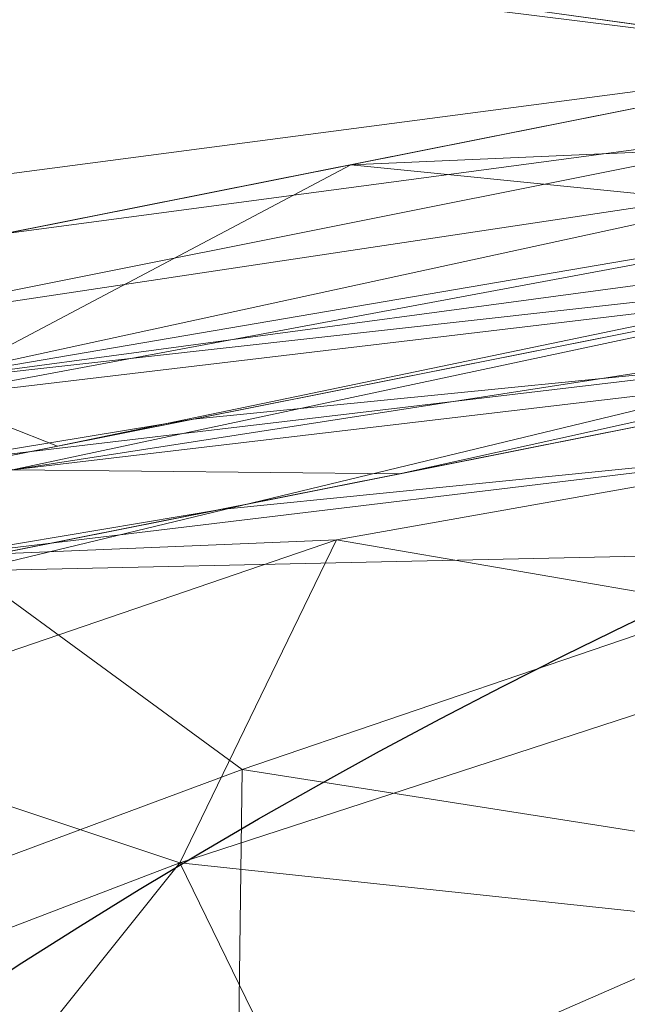
# Model space of a CAD drawing. Units: millimetres. Extents: x -1 to 1801, y -701 to 82.
# Drawn here: x 1158 to 1168, y -115 to -99 of the extents above; entities that cross this region are included whole.
import ezdxf

# ---------------------------------------------------------------- set-up
doc = ezdxf.new("R2010")
doc.units = ezdxf.units.MM
doc.layers.add('IQ_200_2D', color=1, linetype='Continuous')
doc.layers.add('IQ_200_3D', color=1, linetype='Continuous')

msp = doc.modelspace()

# ---------------------------------------------------------------- linework, layer by layer
at = {"layer": 'IQ_200_2D'}
msp.add_lwpolyline([(1206.995458174144, -100.0000000000364), (1626.995458174144, -100.0000000000364, -0.414213562373095), (1716.995458174144, -190.0000000000364), (1716.995458174144, -510.0000000000364, -0.414213562373095), (1626.995458174144, -600.0000000000364), (1206.995458174144, -600.0000000000364, -0.414213562373095), (1116.995458174144, -510.0000000000364), (1116.995458174144, -190.0000000000364, -0.414213562373095)], format="xyb", close=True, dxfattribs=at)

# ---------------------------------------------------------------- meshes
at = {"layer": 'IQ_200_3D', "lineweight": 18}
mesh = msp.add_polyface(dxfattribs=at)
corners = [(-1.373290479023126e-05, 2.923375871734436e-13, 849.9999988555909), (-1.373290501760493e-05, -699.9999900827182, 849.9999988555909), (1800.000000000006, -699.9999900827188, 849.9999988555909), (1800.000000000005, -2.923375827127315e-13, 849.9999988555909), (1764.500000274187, -664.4999767312784, 849.9999988555909), (35.49999961853541, -664.4999767312778, 849.9999988555909), (35.49999961853564, -84.49999592397336, 849.9999988555909), (37.00005340576718, -84.49999592397336, 849.9999988555909), (37.00005340576695, -662.9999956140292, 849.9999988555909), (1763.000000989442, -662.9999956140298, 849.9999988555909), (1763.000000989442, -84.49999592397391, 849.9999988555909), (1764.500000274187, -84.49999592397391, 849.9999988555909), (1117.000010108953, -544.9999889383093, 849.9999988555909), (1117.000010108953, -155.0000040540473, 849.9999988555909), (1118.874096298223, -140.7649536142127, 849.9999988555909), (1124.368601036077, -127.5000020274894, 849.9999988555909), (1133.109128570562, -116.1091275462882, 849.9999988555909), (1144.500003051763, -107.3686000118033, 849.9999988555909), (1157.764963722234, -101.8740771064536, 849.9999988555909), (1171.999995994573, -100.0000000009315, 849.9999988555909), (1661.999999046331, -100.0000000009316, 849.9999988555909), (1676.235049486166, -101.8740771064537, 849.9999988555909), (1689.500001072889, -107.3686000118035, 849.9999988555909), (1700.89087555409, -116.1091275462883, 849.9999988555909), (1709.631394004827, -127.5000020274895, 849.9999988555909), (1715.125921452051, -140.7649536142128, 849.9999988555909), (1716.999998557573, -155.0000040540474, 849.9999988555909), (1716.999998557573, -544.9999889383096, 849.9999988555909), (1715.125921452051, -559.23505754564, 849.9999988555909), (1709.631394004827, -572.4999818811197, 849.9999988555909), (1700.89087555409, -583.8908563623208, 849.9999988555909), (1689.500001072889, -592.6313838968057, 849.9999988555909), (1676.235049486166, -598.1259249696511, 849.9999988555909), (1661.999999046331, -600.0000111589212, 849.9999988555909), (1171.999995994573, -600.000011158921, 849.9999988555909), (1157.764963722234, -598.1259249696509, 849.9999988555909), (1144.500003051763, -592.6313838968055, 849.9999988555909), (1133.109128570562, -583.8908563623206, 849.9999988555909), (1124.368601036077, -572.4999818811194, 849.9999988555909), (1118.874096298223, -559.2350575456397, 849.9999988555909), (1011.999994850164, -100.0000000009314, 849.9999988555909), (1026.235027122503, -101.8740771064536, 849.9999988555909), (1039.499987792974, -107.3686000118033, 849.9999988555909), (1050.890862274175, -116.1091275462882, 849.9999988555909), (1059.63138980866, -127.5000020274893, 849.9999988555909), (1065.125894546514, -140.7649536142127, 849.9999988555909), (1066.999980735784, -155.0000040540473, 849.9999988555909), (1066.999980735784, -544.9999889383093, 849.9999988555909), (1065.125894546514, -559.2350575456397, 849.9999988555909), (1059.63138980866, -572.4999818811194, 849.9999988555909), (1050.890862274175, -583.8908563623206, 849.9999988555909), (1039.499987792974, -592.6313838968055, 849.9999988555909), (1026.235027122503, -598.1259249696509, 849.9999988555909), (1011.999994850164, -600.000011158921, 849.9999988555909), (521.999991798406, -600.0000111589209, 849.9999988555909), (507.7649595260673, -598.1259249696508, 849.9999988555909), (494.499998855596, -592.6313838968053, 849.9999988555909), (483.1091243743949, -583.8908563623205, 849.9999988555909), (474.36859683991, -572.4999818811193, 849.9999988555909), (468.874092102056, -559.2350575456396, 849.9999988555909), (467.000005912786, -544.9999889383092, 849.9999988555909), (467.0000059127863, -155.0000040540471, 849.9999988555909), (468.8740921020562, -140.7649536142125, 849.9999988555909), (474.3685968399102, -127.5000020274892, 849.9999988555909), (483.1091243743952, -116.109127546288, 849.9999988555909), (494.4999988555962, -107.3686000118032, 849.9999988555909), (507.7649595260675, -101.8740771064534, 849.9999988555909), (521.9999917984062, -100.0000000009313, 849.9999988555909), (1076.000027275091, -104.9206967312132, 849.9999988555909), (1076.545197486883, -100.7795886713301, 849.9999988555909), (1078.143573760992, -96.92069449007859, 849.9999988555909), (1080.686296463018, -93.60698868811478, 849.9999988555909), (1084.00001134873, -91.06428415358414, 849.9999988555909), (1087.858896446233, -89.46588062823167, 849.9999988555909), (1091.999995422369, -88.92069224894395, 849.9999988555909), (1096.141094398504, -89.46588062823167, 849.9999988555909), (1100.000015830999, -91.06428415358414, 849.9999988555909), (1103.313694381719, -93.6069886881148, 849.9999988555909), (1105.856417083746, -96.9206944900786, 849.9999988555909), (1107.454829692846, -100.7795886713301, 849.9999988555909), (1107.999999904638, -104.9206967312133, 849.9999988555909), (1107.454829692846, -109.0617957073485, 849.9999988555909), (1105.856417083746, -112.9206898886, 849.9999988555909), (1103.313694381719, -116.2344047743117, 849.9999988555909), (1100.000015830999, -118.7771002250945, 849.9999988555909), (1096.141094398504, -120.3755037504469, 849.9999988555909), (1091.999995422369, -120.9206921297347, 849.9999988555909), (1087.858896446233, -120.3755037504469, 849.9999988555909), (1084.00001134873, -118.7771002250945, 849.9999988555909), (1080.686296463018, -116.2344047743117, 849.9999988555909), (1078.143573760992, -112.9206898886, 849.9999988555909), (1076.545197486883, -109.0617957073485, 849.9999988555909)]
mesh.append_faces([[corners[k] for k in face] for face in [(59, 8, 60), (47, 12, 48), (66, 0, 67), (35, 52, 36), (32, 9, 33), (29, 9, 30), (23, 10, 24)]], dxfattribs={"vtx0": -1, "vtx1": -1})
mesh.append_faces([[corners[k] for k in face] for face in [(73, 67, 0, 74)]], dxfattribs={"vtx0": -1, "vtx1": -1, "vtx2": -1})
mesh.append_faces([[corners[k] for k in face] for face in [(3, 10, 22, 21)]], dxfattribs={"vtx0": -1, "vtx1": -1, "vtx3": -1})
mesh.append_faces([[corners[k] for k in face] for face in [(0, 6, 5, 1), (8, 59, 58), (8, 56, 55), (34, 53, 52, 35), (0, 65, 64), (0, 66, 65), (0, 64, 63), (43, 69, 68), (42, 71, 70), (43, 68, 91), (9, 54, 53), (9, 32, 31), (9, 31, 30), (9, 29, 28), (26, 10, 9, 27), (10, 25, 24), (16, 82, 81), (19, 76, 75), (16, 79, 78, 17), (10, 23, 22), (3, 21, 20), (3, 20, 19), (3, 11, 10)]], dxfattribs={"vtx0": -1, "vtx2": -1})
mesh.append_faces([[corners[k] for k in face] for face in [(0, 63, 62, 7), (53, 34, 33, 9), (19, 75, 74, 3)]], dxfattribs={"vtx0": -1, "vtx2": -1, "vtx3": -1})
mesh.append_faces([[corners[k] for k in face] for face in [(57, 56, 8), (58, 57, 8), (62, 61, 7), (7, 6, 0), (40, 67, 73), (88, 87, 45), (90, 89, 44), (86, 85, 14), (28, 27, 9), (84, 83, 15), (81, 80, 16), (26, 25, 10), (80, 79, 16), (0, 3, 74)]], dxfattribs={"vtx1": -1, "vtx2": -1})
mesh.append_faces([[corners[k] for k in face] for face in [(87, 86, 14, 45)]], dxfattribs={"vtx1": -1, "vtx2": -1, "vtx3": -1})
mesh.append_faces([[corners[k] for k in face] for face in [(2, 1, 5, 4), (61, 60, 8, 7), (9, 8, 55, 54), (37, 36, 52, 51), (38, 37, 51, 50), (12, 39, 49, 48), (14, 13, 46, 45), (89, 88, 45, 44), (39, 38, 50, 49), (70, 69, 43, 42), (73, 72, 41, 40), (72, 71, 42, 41), (44, 43, 91, 90), (13, 12, 47, 46), (85, 84, 15, 14), (3, 2, 4, 11), (16, 15, 83, 82), (18, 17, 78, 77), (19, 18, 77, 76)]], dxfattribs={"vtx1": -1, "vtx3": -1})
mesh = msp.add_polyface(dxfattribs=at)
corners = [(-1.373290501760493e-05, -699.9999900827182, 899.9999992370606), (-1.373290479023126e-05, -23.00000026915193, 899.9999992370606), (1800.000000000005, -23.00000026915252, 899.9999992370606), (1800.000000000006, -699.9999900827188, 899.9999992370606), (1709.99999749661, -35.113255257346, 899.9999992370606), (90.00001602173393, -35.11325525734547, 899.9999992370606), (70.61791419983456, -37.66495951507213, 899.9999992370606), (52.55666198731001, -45.14617983195903, 899.9999992370606), (37.04699821472718, -57.04707496259334, 899.9999992370606), (25.14612579346249, -72.55662973020198, 899.9999992370606), (17.66489639282759, -90.61789102647425, 899.9999992370606), (15.11330795288632, -110.0000110158694, 899.9999992370606), (15.11330795288609, -610.0000329980625, 899.9999992370606), (17.66489639282736, -629.3821348199618, 899.9999992370606), (25.14612579346226, -647.4433870324863, 899.9999992370606), (37.04699821472695, -662.9529054651035, 899.9999992370606), (52.55666198730978, -674.8538505563511, 899.9999992370606), (70.61791419983433, -682.3350799569859, 899.9999992370606), (90.0000160217337, -684.8867410669101, 899.9999992370606), (1709.99999749661, -684.8867410669106, 899.9999992370606), (1729.382117486005, -682.3350799569864, 899.9999992370606), (1747.443374240404, -674.8538505563516, 899.9999992370606), (1762.952929008012, -662.9529054651041, 899.9999992370606), (1774.853828680521, -647.4433870324868, 899.9999992370606), (1782.33504672647, -629.3821348199624, 899.9999992370606), (1784.886750984197, -610.000032998063, 899.9999992370606), (1784.886750984197, -110.00001101587, 899.9999992370606), (1782.335046726471, -90.61789102647484, 899.9999992370606), (1774.853828680521, -72.55662973020254, 899.9999992370606), (1762.952929008012, -57.0470749625939, 899.9999992370606), (1747.443374240404, -45.14617983195959, 899.9999992370606), (1729.382117486005, -37.66495951507267, 899.9999992370606)]
mesh.append_faces([[corners[k] for k in face] for face in [(8, 1, 9), (4, 1, 6, 5), (13, 0, 14), (30, 2, 31), (27, 2, 28), (20, 3, 21), (22, 3, 23)]], dxfattribs={"vtx0": -1, "vtx1": -1})
mesh.append_faces([[corners[k] for k in face] for face in [(1, 11, 10), (0, 12, 11, 1), (1, 8, 7), (1, 7, 6), (0, 13, 12), (0, 16, 15), (0, 17, 16), (1, 4, 31, 2), (2, 30, 29), (2, 27, 26), (3, 22, 21), (3, 25, 24)]], dxfattribs={"vtx0": -1, "vtx2": -1})
mesh.append_faces([[corners[k] for k in face] for face in [(10, 9, 1), (15, 14, 0), (29, 28, 2), (24, 23, 3)]], dxfattribs={"vtx1": -1, "vtx2": -1})
mesh.append_faces([[corners[k] for k in face] for face in [(3, 2, 26, 25), (0, 3, 20, 19)]], dxfattribs={"vtx1": -1, "vtx3": -1})
mesh.append_faces([[corners[k] for k in face] for face in [(19, 18, 17, 0)]], dxfattribs={"vtx2": -1, "vtx3": -1})
mesh = msp.add_polyface(dxfattribs=at)
corners = [(90.00001602173393, -48.39231163356427, 890.0000282287598), (1709.99999749661, -48.39231163356479, 890.0000282287598), (1733.576242840295, -53.08191909883198, 890.0000282287598), (1753.563217806822, -66.43678616378484, 890.0000282287598), (1766.918089413648, -86.42376113031088, 890.0000282287598), (1771.607694607979, -110.00001101587, 890.0000282287598), (1771.607694607978, -610.000032998063, 890.0000282287598), (1766.918089413648, -633.5762828836221, 890.0000282287598), (1753.563217806821, -653.5632169732828, 890.0000282287598), (1733.576242840295, -666.9180704126138, 890.0000282287598), (1709.99999749661, -671.607682419755, 890.0000282287598), (90.0000160217337, -671.6076824197544, 890.0000282287598), (66.42369346619171, -666.9180704126132, 890.0000282287598), (46.43683204651393, -653.5632169732822, 890.0000282287598), (33.08197860718292, -633.5762828836215, 890.0000282287598), (28.39229393005894, -610.0000329980625, 890.0000282287598), (28.39229393005917, -110.0000110158694, 890.0000282287598), (33.08197860718315, -86.42376113031033, 890.0000282287598), (46.43683204651416, -66.43678616378429, 890.0000282287598), (66.42369346619193, -53.08191909883144, 890.0000282287598), (1117.000010108953, -155.0000040540473, 890.0000282287598), (1117.000010108953, -544.9999889383093, 890.0000282287598), (1118.874096298223, -559.2350575456397, 890.0000282287598), (1124.368601036077, -572.4999818811194, 890.0000282287598), (1133.109128570562, -583.8908563623206, 890.0000282287598), (1144.500003051763, -592.6313838968055, 890.0000282287598), (1157.764963722234, -598.1259249696509, 890.0000282287598), (1171.999995994573, -600.000011158921, 890.0000282287598), (1661.999999046331, -600.0000111589212, 890.0000282287598), (1676.235049486166, -598.1259249696511, 890.0000282287598), (1689.500001072889, -592.6313838968057, 890.0000282287598), (1700.89087555409, -583.8908563623208, 890.0000282287598), (1709.631394004827, -572.4999818811197, 890.0000282287598), (1715.125921452051, -559.23505754564, 890.0000282287598), (1716.999998557573, -544.9999889383096, 890.0000282287598), (1716.999998557573, -155.0000040540474, 890.0000282287598), (1715.125921452051, -140.7649536142128, 890.0000282287598), (1709.631394004827, -127.5000020274895, 890.0000282287598), (1700.89087555409, -116.1091275462883, 890.0000282287598), (1689.500001072889, -107.3686000118035, 890.0000282287598), (1676.235049486166, -101.8740771064537, 890.0000282287598), (1661.999999046331, -100.0000000009316, 890.0000282287598), (1171.999995994573, -100.0000000009315, 890.0000282287598), (1157.764963722234, -101.8740771064536, 890.0000282287598), (1144.500003051763, -107.3686000118033, 890.0000282287598), (1133.109128570562, -116.1091275462882, 890.0000282287598), (1124.368601036077, -127.5000020274894, 890.0000282287598), (1118.874096298223, -140.7649536142127, 890.0000282287598), (1066.999980735784, -155.0000040540473, 890.0000282287598), (1065.125894546514, -140.7649536142127, 890.0000282287598), (1059.63138980866, -127.5000020274893, 890.0000282287598), (1050.890862274175, -116.1091275462882, 890.0000282287598), (1039.499987792974, -107.3686000118033, 890.0000282287598), (1026.235027122503, -101.8740771064536, 890.0000282287598), (1011.999994850164, -100.0000000009314, 890.0000282287598), (521.9999917984062, -100.0000000009313, 890.0000282287598), (507.7649595260675, -101.8740771064534, 890.0000282287598), (494.4999988555962, -107.3686000118032, 890.0000282287598), (483.1091243743952, -116.109127546288, 890.0000282287598), (474.3685968399102, -127.5000020274892, 890.0000282287598), (468.8740921020562, -140.7649536142125, 890.0000282287598), (467.0000059127863, -155.0000040540471, 890.0000282287598), (467.000005912786, -544.9999889383092, 890.0000282287598), (468.874092102056, -559.2350575456396, 890.0000282287598), (474.36859683991, -572.4999818811193, 890.0000282287598), (483.1091243743949, -583.8908563623205, 890.0000282287598), (494.499998855596, -592.6313838968053, 890.0000282287598), (507.7649595260673, -598.1259249696508, 890.0000282287598), (521.999991798406, -600.0000111589209, 890.0000282287598), (1011.999994850164, -600.000011158921, 890.0000282287598), (1026.235027122503, -598.1259249696509, 890.0000282287598), (1039.499987792974, -592.6313838968055, 890.0000282287598), (1050.890862274175, -583.8908563623206, 890.0000282287598), (1059.63138980866, -572.4999818811194, 890.0000282287598), (1065.125894546514, -559.2350575456397, 890.0000282287598), (1066.999980735784, -544.9999889383093, 890.0000282287598), (1107.999999904638, -104.9206967312133, 890.0000282287598), (1107.454829692846, -100.7795886713301, 890.0000282287598), (1105.856417083746, -96.9206944900786, 890.0000282287598), (1103.313694381719, -93.6069886881148, 890.0000282287598), (1100.000015830999, -91.06428415358414, 890.0000282287598), (1096.141094398504, -89.46588062823167, 890.0000282287598), (1091.999995422369, -88.92069224894395, 890.0000282287598), (1087.858896446233, -89.46588062823167, 890.0000282287598), (1084.00001134873, -91.06428415358414, 890.0000282287598), (1080.686296463018, -93.60698868811478, 890.0000282287598), (1078.143573760992, -96.92069449007859, 890.0000282287598), (1076.545197486883, -100.7795886713301, 890.0000282287598), (1076.000027275091, -104.9206967312132, 890.0000282287598), (1076.545197486883, -109.0617957073485, 890.0000282287598), (1078.143573760992, -112.9206898886, 890.0000282287598), (1080.686296463018, -116.2344047743117, 890.0000282287598), (1084.00001134873, -118.7771002250945, 890.0000282287598), (1087.858896446233, -120.3755037504469, 890.0000282287598), (1091.999995422369, -120.9206921297347, 890.0000282287598), (1096.141094398504, -120.3755037504469, 890.0000282287598), (1100.000015830999, -118.7771002250945, 890.0000282287598), (1103.313694381719, -116.2344047743117, 890.0000282287598), (1105.856417083746, -112.9206898886, 890.0000282287598), (1107.454829692846, -109.0617957073485, 890.0000282287598)]
mesh.append_faces([[corners[k] for k in face] for face in [(12, 15, 14, 13)]], dxfattribs={"vtx0": -1})
mesh.append_faces([[corners[k] for k in face] for face in [(65, 11, 66), (64, 11, 65), (15, 62, 16), (62, 11, 63), (73, 22, 74), (57, 0, 58), (19, 16, 0), (86, 52, 87), (7, 30, 9, 8), (32, 6, 33), (96, 46, 97), (76, 45, 77)]], dxfattribs={"vtx0": -1, "vtx1": -1})
mesh.append_faces([[corners[k] for k in face] for face in [(93, 49, 47, 94)]], dxfattribs={"vtx0": -1, "vtx1": -1, "vtx2": -1})
mesh.append_faces([[corners[k] for k in face] for face in [(69, 10, 28, 27), (42, 1, 82, 81)]], dxfattribs={"vtx0": -1, "vtx1": -1, "vtx3": -1})
mesh.append_faces([[corners[k] for k in face] for face in [(0, 61, 60), (0, 60, 59), (22, 73, 72, 23), (47, 49, 48, 20), (91, 50, 49, 92), (0, 57, 56), (51, 90, 89), (49, 93, 92), (20, 48, 75, 21), (95, 47, 46, 96), (47, 95, 94), (29, 10, 9, 30), (6, 31, 30, 7), (4, 37, 36, 5), (46, 98, 97), (1, 39, 38, 2), (82, 1, 0)]], dxfattribs={"vtx0": -1, "vtx2": -1})
mesh.append_faces([[corners[k] for k in face] for face in [(16, 62, 61, 0)]], dxfattribs={"vtx0": -1, "vtx2": -1, "vtx3": -1})
mesh.append_faces([[corners[k] for k in face] for face in [(64, 63, 11), (67, 66, 11), (68, 67, 11), (59, 58, 0), (56, 55, 0), (89, 88, 51), (29, 28, 10), (24, 23, 72), (32, 31, 6), (34, 33, 6), (36, 35, 5), (76, 99, 45), (79, 78, 44), (38, 37, 4), (41, 40, 1), (42, 41, 1), (40, 39, 1)]], dxfattribs={"vtx1": -1, "vtx2": -1})
mesh.append_faces([[corners[k] for k in face] for face in [(12, 11, 62, 15), (83, 82, 0, 55)]], dxfattribs={"vtx1": -1, "vtx2": -1, "vtx3": -1})
mesh.append_faces([[corners[k] for k in face] for face in [(27, 26, 70, 69), (26, 25, 71, 70), (11, 10, 69, 68), (22, 21, 75, 74), (25, 24, 72, 71), (86, 85, 53, 52), (84, 83, 55, 54), (85, 84, 54, 53), (91, 90, 51, 50), (52, 51, 88, 87), (6, 5, 35, 34), (46, 45, 99, 98), (43, 42, 81, 80), (45, 44, 78, 77), (44, 43, 80, 79)]], dxfattribs={"vtx1": -1, "vtx3": -1})
mesh.append_faces([[corners[k] for k in face] for face in [(4, 3, 2, 38)]], dxfattribs={"vtx2": -1, "vtx3": -1})
mesh.append_faces([[corners[k] for k in face] for face in [(19, 18, 17, 16)]], dxfattribs={"vtx3": -1})
mesh = msp.add_polyface(dxfattribs=at)
corners = [(1764.500000274187, -664.4999767312784, 599.9999969482423), (1764.500000274187, -84.49999592397391, 599.9999969482423), (1763.000000989442, -84.49999592397391, 599.9999969482423), (1763.000000989442, -662.9999956140298, 599.9999969482423), (37.00005340576695, -662.9999956140292, 599.9999969482423), (37.00005340576718, -84.49999592397336, 599.9999969482423), (35.49999961853564, -84.49999592397336, 599.9999969482423), (35.49999961853541, -664.4999767312778, 599.9999969482423)]
mesh.append_faces([[corners[k] for k in face] for face in [(5, 4, 7, 6)]], dxfattribs={"vtx1": -1})
mesh.append_faces([[corners[k] for k in face] for face in [(0, 7, 4, 3)]], dxfattribs={"vtx1": -1, "vtx3": -1})
mesh.append_faces([[corners[k] for k in face] for face in [(2, 1, 0, 3)]], dxfattribs={"vtx2": -1})
mesh = msp.add_polyface(dxfattribs=at)
corners = [(1172.000000572212, -104.9999954232942, 884.9999921053835), (1152.865830564506, -108.8060131082308, 884.9999921053835), (1136.644659531124, -119.6446683892976, 884.9999921053835), (1125.806022417552, -135.8658439645539, 884.9999921053835), (1122.000000190742, -154.999995804764, 884.9999921053835), (1121.829629957683, -154.999995804764, 886.2940875224957), (1121.330126017339, -154.999995804764, 887.4999922380039), (1120.535534256704, -154.999995804764, 888.5355262946525), (1119.500000625856, -154.999995804764, 889.3301194036567), (1118.294094491012, -154.999995804764, 889.8296214988643), (1117.00000106097, -154.999995804764, 889.9999923706242), (1121.186625510461, -133.9524069795382, 889.9999923706242), (1133.10912633539, -116.1091283807527, 889.9999923706242), (1150.952411746986, -104.1866366395723, 889.9999923706242), (1172.000000572212, -100.0000099191439, 889.9999923706242), (1172.000000572212, -101.2940806398165, 889.8296214988643), (1172.000000572212, -102.500002671219, 889.3301194036567), (1172.000000572212, -103.5355499276888, 888.5355262946525), (1172.000000572212, -104.3301235208285, 887.4999922380039), (1172.000000572212, -104.8296206483614, 886.2940875224957), (1122.360922473676, -139.6570006379854, 888.9667590569892), (1156.656991779811, -105.3609108934176, 888.9667590569892), (1123.510473036773, -147.4063459405672, 884.9999921053835), (1164.406341624267, -106.5104773530733, 884.9999921053835), (1118.661520737417, -146.6469809541474, 889.9999923706242), (1163.646976637847, -101.6615364084016, 889.9999923706242), (1128.268762719638, -125.7797226915133, 889.383656671662), (1140.831840360172, -113.7453555116426, 888.760635050405), (1123.448213028915, -141.3392380723726, 887.044285304118), (1128.426969814308, -129.2749671945345, 887.3753402240762), (1158.339251923568, -106.4481991777193, 887.044285304118), (1147.6668655634, -110.7477913865816, 887.1816696100125), (1139.362285256393, -116.5614990243685, 887.0185433820078), (1144.755242776878, -114.2253407487642, 884.9999921053835), (1127.147875922925, -125.0307858476411, 889.9999923706242), (1142.030767905719, -110.1478643426668, 889.9999923706242), (1131.225343245275, -127.7552561769259, 884.9999921053835)]
mesh.append_faces([[corners[k] for k in face] for face in [(22, 5, 4), (25, 15, 14)]], dxfattribs={"vtx0": -1})
mesh.append_faces([[corners[k] for k in face] for face in [(8, 24, 9), (16, 21, 17), (35, 27, 13), (23, 30, 1)]], dxfattribs={"vtx0": -1, "vtx1": -1})
mesh.append_faces([[corners[k] for k in face] for face in [(26, 20, 29), (20, 24, 8), (27, 26, 32), (11, 20, 26), (27, 31, 21), (17, 21, 30), (20, 28, 29), (1, 30, 31), (3, 29, 28), (27, 32, 31), (20, 7, 28), (27, 12, 26), (30, 23, 19), (21, 16, 25), (26, 29, 32), (27, 21, 13), (5, 22, 28), (31, 30, 21), (33, 31, 32), (32, 29, 2)]], dxfattribs={"vtx0": -1, "vtx1": -1, "vtx2": -1})
mesh.append_faces([[corners[k] for k in face] for face in [(20, 8, 7), (32, 2, 33), (30, 18, 17), (30, 19, 18), (28, 22, 3), (21, 25, 13), (26, 12, 34), (29, 3, 36)]], dxfattribs={"vtx0": -1, "vtx2": -1})
mesh.append_faces([[corners[k] for k in face] for face in [(11, 24, 20), (36, 2, 29), (7, 6, 28), (6, 5, 28), (16, 15, 25), (34, 11, 26), (33, 1, 31), (35, 12, 27)]], dxfattribs={"vtx1": -1, "vtx2": -1})
mesh.append_faces([[corners[k] for k in face] for face in [(24, 10, 9), (23, 0, 19)]], dxfattribs={"vtx2": -1})
mesh = msp.add_polyface(dxfattribs=at)
corners = [(1117.00000106097, -154.999995804764, 889.9999923706242), (1117.00000106097, -154.999995804764, 888.4999923762122), (1121.186625510461, -133.9524069795382, 888.4999923762122), (1133.10912633539, -116.1091283807527, 888.4999923762122), (1150.952411746986, -104.1866366395723, 888.4999923762122), (1172.000000572212, -100.0000099191439, 888.4999923762122), (1172.000000572212, -100.0000099191439, 889.9999923706242), (1150.952411746986, -104.1866366395723, 889.9999923706242), (1133.10912633539, -116.1091283807527, 889.9999923706242), (1121.186625510461, -133.9524069795382, 889.9999923706242), (1118.56859399677, -147.1141399392854, 888.4999923762122), (1119.093312150247, -144.4762195596468, 889.9999923706242), (1127.147875922925, -125.0307858476411, 889.9999923706242), (1127.147875922925, -125.0307858476411, 888.4999923762122), (1164.114149248607, -101.5685915002596, 889.9999923706242), (1161.476206159599, -102.0933051118624, 888.4999923762122), (1142.030767905719, -110.1478643426668, 888.4999923762122), (1142.030767905719, -110.1478643426668, 889.9999923706242)]
mesh.append_faces([[corners[k] for k in face] for face in [(9, 2, 11), (11, 10, 0), (10, 11, 2), (14, 15, 7)]], dxfattribs={"vtx0": -1, "vtx1": -1})
mesh.append_faces([[corners[k] for k in face] for face in [(8, 3, 13, 12), (12, 13, 2, 9), (17, 16, 3, 8), (16, 17, 7, 4)]], dxfattribs={"vtx0": -1, "vtx2": -1})
mesh.append_faces([[corners[k] for k in face] for face in [(5, 15, 14), (15, 4, 7)]], dxfattribs={"vtx1": -1, "vtx2": -1})
mesh.append_faces([[corners[k] for k in face] for face in [(10, 1, 0), (14, 6, 5)]], dxfattribs={"vtx2": -1})
mesh = msp.add_polyface(dxfattribs=at)
corners = [(1120.500000905998, -154.999995804764, 884.9999921053835), (1124.420203572519, -135.2917874345552, 884.9999921053835), (1135.584000253684, -118.5840136537324, 884.9999921053835), (1152.291801285751, -107.4201965341341, 884.9999921053835), (1172.000000572212, -103.5000143060457, 884.9999921053835), (1172.000000572212, -103.3807265290987, 885.9058589257487), (1172.000000572212, -103.0310749063265, 886.7499923117647), (1172.000000572212, -102.4748588571322, 887.4748660236785), (1172.000000572212, -101.7500121125947, 888.0310812212714), (1172.000000572212, -100.9058775911104, 888.3807327021101), (1172.000000572212, -100.0000099191439, 888.4999923762122), (1150.952411746986, -104.1866366395723, 888.4999923762122), (1133.10912633539, -116.1091283807527, 888.4999923762122), (1121.186625510461, -133.9524069795382, 888.4999923762122), (1117.00000106097, -154.999995804764, 888.4999923762122), (1117.905866461999, -154.999995804764, 888.3807327021101), (1118.750000983484, -154.999995804764, 888.0310812212714), (1119.474872708328, -154.999995804764, 887.4748660236785), (1120.031088757522, -154.999995804764, 886.7499923117647), (1120.380740380294, -154.999995804764, 885.9058589257487), (1122.10576226712, -139.5781173715364, 887.1306575529464), (1156.578122138984, -105.10576658342, 887.1306572690794), (1119.752040565021, -141.164575768448, 888.4999923762122), (1158.1645623684, -102.7520221719515, 888.4999923762122), (1123.076910293109, -142.045008946396, 884.9999921053835), (1159.045000088222, -106.0768919000399, 884.9999921053835), (1121.321448767192, -137.9003854760897, 888.1554136008211), (1130.557914870984, -122.7012768754732, 887.4915582619795), (1154.900376617916, -104.3214394578706, 888.1554134588877), (1142.28957750798, -111.6127821931611, 887.5331183955261), (1125.077921420343, -131.0597783097994, 887.617524012942), (1130.00210304857, -126.9379005441439, 884.9999921053835), (1127.706978333003, -128.0966234216463, 886.4693990305253), (1133.487005704648, -120.3891360292207, 886.3715943172762), (1143.937900769718, -113.0020869264375, 884.9999921053835), (1147.585002827651, -109.3227693567048, 886.4015704013594), (1142.030767905719, -110.1478643426668, 888.4999923762122), (1127.147875922925, -125.0307858476411, 888.4999923762122)]
mesh.append_faces([[corners[k] for k in face] for face in [(22, 15, 14)]], dxfattribs={"vtx0": -1})
mesh.append_faces([[corners[k] for k in face] for face in [(24, 20, 1), (12, 27, 37), (34, 35, 3), (11, 28, 36), (37, 26, 13)]], dxfattribs={"vtx0": -1, "vtx1": -1})
mesh.append_faces([[corners[k] for k in face] for face in [(29, 36, 28), (37, 30, 26), (20, 30, 32), (16, 26, 20), (29, 27, 12), (20, 24, 19), (30, 37, 27), (32, 33, 31), (5, 25, 21), (27, 32, 30), (15, 22, 26), (30, 20, 26), (28, 21, 29), (1, 20, 32), (28, 23, 9), (32, 27, 33), (35, 33, 29), (21, 28, 8), (33, 27, 29), (33, 35, 34), (35, 21, 3), (35, 29, 21)]], dxfattribs={"vtx0": -1, "vtx1": -1, "vtx2": -1})
mesh.append_faces([[corners[k] for k in face] for face in [(21, 6, 5), (26, 22, 13), (20, 18, 17), (21, 7, 6), (21, 25, 3), (28, 9, 8), (28, 11, 23), (29, 12, 36)]], dxfattribs={"vtx0": -1, "vtx2": -1})
mesh.append_faces([[corners[k] for k in face] for face in [(19, 18, 20), (34, 2, 33), (16, 15, 26), (8, 7, 21), (17, 16, 20), (31, 1, 32), (2, 31, 33)]], dxfattribs={"vtx1": -1, "vtx2": -1})
mesh.append_faces([[corners[k] for k in face] for face in [(23, 10, 9), (5, 4, 25), (24, 0, 19)]], dxfattribs={"vtx2": -1})
mesh = msp.add_polyface(dxfattribs=at)
corners = [(1117.000010108953, -155.0000040540473, 849.9999988555909), (1117.000010108953, -155.0000040540473, 890.0000282287598), (1118.874096298223, -140.7649536142127, 890.0000282287598), (1124.368601036077, -127.5000020274894, 890.0000282287598), (1133.109128570562, -116.1091275462882, 890.0000282287598), (1144.500003051763, -107.3686000118033, 890.0000282287598), (1157.764963722234, -101.8740771064536, 890.0000282287598), (1171.999995994573, -100.0000000009315, 890.0000282287598), (1171.999995994573, -100.0000000009315, 849.9999988555909), (1157.764963722234, -101.8740771064536, 849.9999988555909), (1144.500003051763, -107.3686000118033, 849.9999988555909), (1133.109128570562, -116.1091275462882, 849.9999988555909), (1124.368601036077, -127.5000020274894, 849.9999988555909), (1118.874096298223, -140.7649536142127, 849.9999988555909)]
mesh.append_faces([[corners[k] for k in face] for face in [(2, 13, 12, 3), (11, 4, 3, 12), (4, 11, 10, 5)]], dxfattribs={"vtx0": -1, "vtx2": -1})
mesh.append_faces([[corners[k] for k in face] for face in [(10, 9, 6, 5)]], dxfattribs={"vtx1": -1, "vtx3": -1})
mesh.append_faces([[corners[k] for k in face] for face in [(1, 0, 13, 2), (8, 7, 6, 9)]], dxfattribs={"vtx2": -1})
mesh = msp.add_polyface(dxfattribs=at)
corners = [(1120.500000905998, -154.999995804764, 884.9999921053835), (1120.500000905998, -154.999995804764, 639.999991226215), (1124.420203572519, -135.2917874345552, 639.999991226215), (1135.584000253684, -118.5840136537324, 639.999991226215), (1152.291801285751, -107.4201965341341, 639.999991226215), (1172.000000572212, -103.5000143060457, 639.999991226215), (1172.000000572212, -103.5000143060457, 884.9999921053835), (1152.291801285751, -107.4201965341341, 884.9999921053835), (1135.584000253684, -118.5840136537324, 884.9999921053835), (1124.420203572519, -135.2917874345552, 884.9999921053835), (1122.005459523208, -147.4315260896455, 884.9999921053835), (1122.46010110379, -145.1459097871553, 639.999991226215), (1130.00210304857, -126.9379005441439, 884.9999921053835), (1130.00210304857, -126.9379005441439, 639.999991226215), (1164.431539940841, -105.0054456720125, 639.999991226215), (1162.145900928981, -105.4601054200899, 884.9999921053835), (1143.937900769718, -113.0020869264375, 639.999991226215), (1143.937900769718, -113.0020869264375, 884.9999921053835)]
mesh.append_faces([[corners[k] for k in face] for face in [(11, 10, 9)]], dxfattribs={"vtx0": -1, "vtx2": -1})
mesh.append_faces([[corners[k] for k in face] for face in [(0, 10, 1)]], dxfattribs={"vtx1": -1})
mesh.append_faces([[corners[k] for k in face] for face in [(2, 11, 9), (11, 1, 10), (14, 4, 15), (7, 15, 4), (15, 6, 14)]], dxfattribs={"vtx1": -1, "vtx2": -1})
mesh.append_faces([[corners[k] for k in face] for face in [(12, 8, 3, 13), (9, 12, 13, 2), (16, 3, 8, 17), (4, 16, 17, 7)]], dxfattribs={"vtx1": -1, "vtx3": -1})
mesh.append_faces([[corners[k] for k in face] for face in [(6, 5, 14)]], dxfattribs={"vtx2": -1})
mesh = msp.add_polyface(dxfattribs=at)
corners = [(1120.500000905998, -154.999995804764, 639.999991226215), (1121.573336553581, -154.999995804764, 631.8472003460117), (1124.720198887594, -154.999995804764, 624.2499896526524), (1129.726136517532, -154.999995804764, 617.7261327743718), (1136.249997937686, -154.999995804764, 612.7201883316227), (1143.847199547298, -154.999995804764, 609.5733237266728), (1151.999999511249, -154.999995804764, 608.4999880790898), (1152.681484985359, -149.8236039170991, 608.4999880790898), (1154.679491662986, -144.9999884614717, 608.4999880790898), (1157.857863247402, -140.8578721055758, 608.4999880790898), (1161.999997770793, -137.6795050630342, 608.4999880790898), (1166.823617768295, -135.6814802179109, 608.4999880790898), (1172.000000572212, -135.0000174531709, 608.4999880790898), (1172.000000572212, -126.847208405472, 609.5733237266728), (1172.000000572212, -119.2499977121127, 612.7201883316227), (1172.000000572212, -112.7261226663362, 617.7261327743718), (1172.000000572212, -107.7202145585786, 624.2499896526524), (1172.000000572212, -104.5733499536287, 631.8472003460117), (1172.000000572212, -103.5000143060457, 639.999991226215), (1152.291801285751, -107.4201965341341, 639.999991226215), (1135.584000253684, -118.5840136537324, 639.999991226215), (1124.420203572519, -135.2917874345552, 639.999991226215), (1140.919598448284, -131.1511608133089, 615.0093654632756), (1150.977292132385, -115.2230996141207, 620.8239996433446), (1159.733262038238, -125.3854880342257, 610.8977886676976), (1126.236358159787, -137.2034803399813, 627.9454581260868), (1142.074519777305, -143.5126882562411, 610.8977886676976), (1157.678808951385, -108.0326591501009, 627.9454581260868), (1149.223620104797, -137.5230829248201, 609.7278382778355), (1161.860507738597, -117.1589189538729, 615.0093654632756), (1141.831565856941, -115.4344239244234, 629.6615234375188), (1128.461281400926, -143.6626064309846, 620.8239996433446), (1133.402992391593, -131.0403027543795, 621.4092836857029), (1155.419203960902, -133.3914673814546, 609.3425783634373), (1133.840224969394, -146.1349482545626, 615.0093654632756), (1161.941330385215, -111.1482029924166, 620.8239996433446), (1151.79280376435, -122.017561341263, 614.6367682933994), (1148.784761536128, -129.8995293626558, 611.877343702335), (1132.581151658303, -125.2899270066988, 628.5909492492863), (1140.03925156594, -121.2948583612215, 622.8917695045659), (1122.65430936218, -144.1695522317659, 639.999991226215), (1123.417800641067, -139.7451493272553, 633.987785530109), (1130.00210304857, -126.9379005441439, 639.999991226215), (1132.560231786973, -122.6326037416231, 634.5275781631657), (1127.533835285909, -130.8127730378877, 632.6013694286534), (1123.15059765578, -146.1517713556062, 629.3479342937657), (1161.16955245734, -105.6543159494173, 639.999991226215), (1156.735275518901, -106.3863206872714, 634.1599588871189), (1149.626488864429, -110.1408880243074, 630.8079105854222), (1147.902220928676, -113.422337437607, 625.6788268566319), (1162.2530846119, -131.4688739785921, 608.9785562515447), (1165.968119478233, -126.8238086709749, 609.758414173145), (1164.44627832175, -121.5478225717318, 611.930083942432), (1148.443857562549, -145.2427425393831, 608.983334302921), (1144.402975034721, -149.2288727769625, 609.5844058990666), (1138.682630157478, -148.8473553666842, 611.7232106685826), (1143.062559032447, -136.789951802231, 611.877343702335), (1136.826529788978, -138.3816061029207, 614.8012931347081), (1154.448573708541, -127.9932503709566, 610.9622469425389), (1145.864209425456, -125.9521685609591, 614.932189941425), (1143.937900769718, -113.0020869264375, 639.999991226215)]
mesh.append_faces([[corners[k] for k in face] for face in [(7, 53, 8), (12, 51, 13), (15, 35, 16), (46, 47, 19), (21, 41, 40), (60, 30, 20), (4, 55, 5)]], dxfattribs={"vtx0": -1, "vtx1": -1})
mesh.append_faces([[corners[k] for k in face] for face in [(36, 29, 24), (44, 38, 25), (57, 31, 32), (28, 53, 26), (41, 45, 1), (31, 25, 32), (28, 26, 56), (41, 25, 45), (54, 5, 55), (31, 45, 25), (40, 41, 1), (47, 46, 17), (31, 34, 3), (32, 25, 38), (51, 50, 24), (7, 54, 53), (9, 28, 33), (24, 29, 52), (47, 27, 48), (44, 43, 38), (51, 24, 52), (48, 27, 49), (28, 37, 33), (15, 29, 35), (39, 38, 30), (23, 29, 36), (23, 27, 35), (60, 48, 30), (31, 57, 34), (22, 59, 37), (10, 33, 50), (58, 37, 36), (4, 34, 55), (57, 56, 26), (16, 35, 27), (23, 35, 29), (39, 23, 59), (37, 56, 22), (33, 37, 58), (36, 37, 59), (32, 38, 39), (32, 39, 22), (23, 39, 49), (21, 44, 41), (38, 43, 30), (43, 44, 42), (41, 44, 25), (2, 45, 31), (19, 47, 48), (27, 47, 17), (30, 48, 49), (30, 49, 39), (23, 49, 27), (58, 24, 50), (50, 51, 11), (51, 52, 13), (52, 29, 14), (8, 53, 28), (26, 53, 54), (26, 54, 55), (26, 55, 34), (28, 56, 37), (22, 56, 57), (22, 57, 32), (34, 57, 26), (33, 58, 50), (24, 58, 36), (36, 59, 23), (59, 22, 39), (30, 43, 20)]], dxfattribs={"vtx0": -1, "vtx1": -1, "vtx2": -1})
mesh.append_faces([[corners[k] for k in face] for face in [(54, 7, 6), (28, 9, 8), (33, 10, 9), (34, 4, 3), (44, 21, 42), (45, 2, 1), (51, 12, 11)]], dxfattribs={"vtx0": -1, "vtx2": -1})
mesh.append_faces([[corners[k] for k in face] for face in [(15, 14, 29), (17, 16, 27), (3, 2, 31), (11, 10, 50), (42, 20, 43), (14, 13, 52), (6, 5, 54), (60, 19, 48)]], dxfattribs={"vtx1": -1, "vtx2": -1})
mesh.append_faces([[corners[k] for k in face] for face in [(1, 0, 40), (46, 18, 17)]], dxfattribs={"vtx2": -1})
mesh = msp.add_polyface(dxfattribs=at)
corners = [(1122.000000190742, -154.999995804764, 639.999991226215), (1122.000000190742, -154.999995804764, 884.9999921053835), (1125.806022417552, -135.8658439645539, 884.9999921053835), (1136.644659531124, -119.6446683892976, 884.9999921053835), (1152.865830564506, -108.8060131082308, 884.9999921053835), (1172.000000572212, -104.9999954232942, 884.9999921053835), (1172.000000572212, -104.9999954232942, 639.999991226215), (1152.865830564506, -108.8060131082308, 639.999991226215), (1136.644659531124, -119.6446683892976, 639.999991226215), (1125.806022417552, -135.8658439645539, 639.999991226215), (1123.440169370182, -147.7597764024507, 884.9999921053835), (1123.903011304147, -145.432919884659, 639.999991226215), (1131.225343245275, -127.7552561769259, 884.9999921053835), (1131.225343245275, -127.7552561769259, 639.999991226215), (1164.759781169898, -106.4401691446077, 639.999991226215), (1162.432915568359, -106.9030042657626, 884.9999921053835), (1144.755242776878, -114.2253407487642, 639.999991226215), (1144.755242776878, -114.2253407487642, 884.9999921053835)]
mesh.append_faces([[corners[k] for k in face] for face in [(0, 10, 1)]], dxfattribs={"vtx0": -1})
mesh.append_faces([[corners[k] for k in face] for face in [(2, 11, 9), (10, 0, 11), (12, 13, 8, 3), (15, 7, 14), (2, 9, 13, 12), (7, 15, 4), (16, 17, 3, 8), (14, 5, 15), (7, 4, 17, 16)]], dxfattribs={"vtx0": -1, "vtx2": -1})
mesh.append_faces([[corners[k] for k in face] for face in [(2, 10, 11)]], dxfattribs={"vtx1": -1, "vtx2": -1})
mesh.append_faces([[corners[k] for k in face] for face in [(14, 6, 5)]], dxfattribs={"vtx2": -1})
mesh = msp.add_polyface(dxfattribs=at)
corners = [(1151.999999511249, -154.999995804764, 609.9999873638341), (1144.235429847247, -154.999995804764, 611.0222178459355), (1137.000002121933, -154.999995804764, 614.0192369461247), (1130.786795794971, -154.999995804764, 618.786787509937), (1126.019238418348, -154.999995804764, 624.9999983787724), (1123.02222613097, -154.999995804764, 632.2354215622136), (1122.000000190742, -154.999995804764, 639.999991226215), (1125.806022417552, -135.8658439645539, 639.999991226215), (1136.644659531124, -119.6446683892976, 639.999991226215), (1152.865830564506, -108.8060131082308, 639.999991226215), (1172.000000572212, -104.9999954232942, 639.999991226215), (1172.000000572212, -106.0222077379, 632.2354215622136), (1172.000000572212, -109.0192268380892, 624.9999983787724), (1172.000000572212, -113.7868137368929, 618.786787509937), (1172.000000572212, -119.9999882707368, 614.0192369461247), (1172.000000572212, -127.235411454178, 611.0222178459355), (1172.000000572212, -135.0000174531709, 609.9999873638341), (1166.823617768295, -135.6814802179109, 609.9999873638341), (1161.999997770793, -137.6795050630342, 609.9999873638341), (1157.857863247402, -140.8578721055758, 609.9999873638341), (1154.679491662986, -144.9999884614717, 609.9999873638341), (1152.681484985359, -149.8236039170991, 609.9999873638341), (1137.250649976737, -128.335889340378, 621.7371524810978), (1154.120972883708, -121.1712467202913, 616.1993909359165), (1145.806241488464, -134.9008229264986, 612.9709179401585), (1154.705766403682, -110.5279646882784, 628.5194964885899), (1127.452914989002, -137.8999857911836, 628.5194964885899), (1136.011013615138, -142.0062395105135, 616.1993909359165), (1160.725820457943, -127.7817080507051, 611.5308532238193), (1145.818409168727, -144.1552362451326, 611.1822008133122), (1160.962474799163, -112.6129028329622, 621.7371524810978), (1129.533254486329, -144.2730342874299, 621.7371524810978), (1155.474274182327, -133.4632653245699, 610.8636156082341), (1148.9194644332, -117.2177089700472, 622.3716341018865), (1140.730365812786, -118.0489809045564, 630.3520154476353), (1163.445476400859, -117.7056879052889, 616.1993909359165), (1151.280689311035, -139.1015112886201, 610.6300542831608), (1124.067254549272, -144.6072072038423, 639.999991226215), (1124.799699848897, -140.244065094925, 634.2976321697422), (1130.96806425453, -127.5833553323519, 633.7827108383366), (1124.495294374235, -146.442305947281, 629.9579079628178), (1161.607207429416, -107.0672384271395, 639.999991226215), (1157.24531433583, -107.803676033951, 634.2761400222965), (1144.755242776878, -114.2253407487642, 639.999991226215), (1147.91821286679, -112.1108259210359, 633.0654944420048), (1163.41864300967, -107.5453705796969, 629.8319527149388), (1141.087375271327, -149.0475248346102, 612.2836052417942), (1146.802415239818, -150.1608289727938, 610.5383810997197), (1145.263383090503, -124.5045098314058, 618.1497079372593), (1150.006407535083, -128.0319834718478, 613.904400205631), (1140.480753505237, -132.1625089654696, 616.7209615707585), (1166.329748022563, -124.0343713769686, 612.2836052417942), (1167.157186615474, -129.7995354661714, 610.5390532970616), (1140.668564534195, -143.1070444116365, 613.2155432701298), (1131.549819260843, -135.4124196061861, 623.3315500736423), (1133.378650218255, -127.8087049493563, 627.4161844730564), (1141.130995428569, -121.1837459573519, 624.6689866066166), (1131.225343245275, -127.7552561769259, 639.999991226215)]
mesh.append_faces([[corners[k] for k in face] for face in [(20, 29, 21), (17, 28, 18), (9, 42, 41), (43, 44, 9), (21, 47, 0), (15, 52, 16), (57, 39, 8)]], dxfattribs={"vtx0": -1, "vtx1": -1})
mesh.append_faces([[corners[k] for k in face] for face in [(38, 37, 5), (26, 39, 38), (33, 30, 25), (27, 54, 31), (22, 50, 48), (5, 40, 38), (49, 50, 24), (13, 30, 35), (53, 46, 29), (36, 24, 29), (38, 39, 7), (27, 31, 3), (19, 32, 36), (42, 25, 45), (42, 45, 11), (28, 32, 18), (30, 45, 25), (53, 29, 24), (48, 56, 22), (49, 32, 28), (28, 35, 23), (1, 47, 46), (52, 51, 28), (34, 33, 25), (42, 44, 25), (4, 31, 40), (41, 42, 11), (26, 31, 54), (23, 30, 33), (23, 33, 48), (9, 44, 42), (34, 56, 33), (55, 54, 22), (51, 14, 35), (23, 35, 30), (20, 36, 29), (24, 36, 32), (40, 26, 38), (39, 34, 8), (55, 56, 34), (26, 40, 31), (34, 25, 44), (44, 43, 34), (12, 45, 30), (2, 46, 27), (21, 29, 47), (46, 47, 29), (23, 48, 49), (50, 49, 48), (23, 49, 28), (49, 24, 32), (24, 50, 53), (27, 50, 54), (15, 51, 52), (28, 51, 35), (17, 52, 28), (53, 27, 46), (50, 27, 53), (39, 26, 55), (50, 22, 54), (54, 55, 26), (39, 55, 34), (33, 56, 48), (22, 56, 55)]], dxfattribs={"vtx0": -1, "vtx1": -1, "vtx2": -1})
mesh.append_faces([[corners[k] for k in face] for face in [(38, 7, 37), (47, 1, 0), (32, 19, 18), (35, 14, 13), (52, 17, 16), (31, 4, 3), (40, 5, 4), (45, 12, 11)]], dxfattribs={"vtx0": -1, "vtx2": -1})
mesh.append_faces([[corners[k] for k in face] for face in [(2, 1, 46), (3, 2, 27), (15, 14, 51), (13, 12, 30), (20, 19, 36), (57, 7, 39), (43, 8, 34)]], dxfattribs={"vtx1": -1, "vtx2": -1})
mesh.append_faces([[corners[k] for k in face] for face in [(37, 6, 5), (11, 10, 41)]], dxfattribs={"vtx2": -1})

doc.saveas('drawing.dxf')
